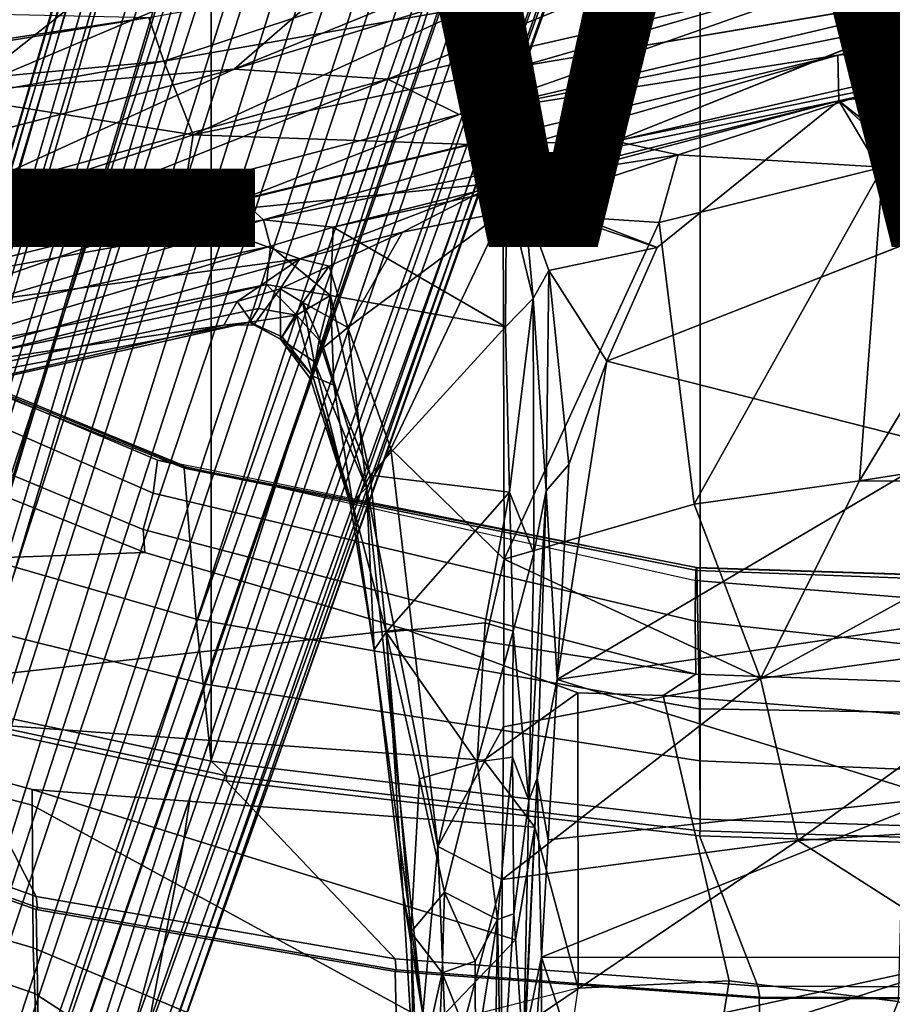
# Model space of a CAD drawing. Units: inches. Extents: x -15.6 to 11.5, y -13.6 to 13.6.
# Drawn here: x -2.8 to -0.4, y -9.1 to -6.4 of the extents above; entities that cross this region are included whole.
import ezdxf

# ---------------------------------------------------------------- set-up
doc = ezdxf.new("R2010")
doc.units = ezdxf.units.IN
doc.header["$MEASUREMENT"] = 0
for name, color, linetype in [('SEAT-BASE', 5, 'Continuous'), ('SEAT-CHASSIS', 5, 'Continuous'), ('SEAT-FABRIC', 5, 'Continuous'), ('SEAT-FRAME', 5, 'Continuous'), ('SEAT-VIEW', 7, 'Continuous')]:
    doc.layers.add(name, color=color, linetype=linetype)
doc.styles.get("Standard").update_dxf_attribs({"font": 'arial.ttf'})

msp = doc.modelspace()

# ---------------------------------------------------------------- linework, layer by layer
at = {"layer": 'SEAT-BASE'}
for points in [[(-0.6744, -1.1905, 4.1832), (-4.0382, -11.6139, 3.1616), (-4.1668, -11.6385, 3.2423), (-0.719, -1.1512, 4.3018)], [(-0.9319, -1.4933, 5.6622), (-0.719, -1.1512, 4.3018), (-4.1668, -11.6385, 3.2423), (-3.3384, -9.5727, 3.9879)], [(-0.6744, -1.1905, 4.1832), (-0.5847, -1.2614, 4.119), (-3.9113, -11.6394, 3.1096), (-4.0382, -11.6139, 3.1616)], [(-0.4265, -1.3128, 4.119), (-3.7957, -11.6821, 3.0957), (-3.9113, -11.6394, 3.1096), (-0.5847, -1.2614, 4.119)], [(-0.2684, -1.3642, 4.119), (-3.6772, -11.7154, 3.1096), (-3.7957, -11.6821, 3.0957), (-0.4265, -1.3128, 4.119)], [(-0.095, -1.3539, 4.3018), (-3.47, -11.8649, 3.2423), (-3.5595, -11.7694, 3.1616), (-0.1542, -1.3595, 4.1832)], [(-0.095, -1.3539, 4.3018), (-0.1239, -1.7559, 5.6622), (-2.9258, -9.7068, 3.9879), (-3.47, -11.8649, 3.2423)], [(-0.2684, -1.3642, 4.119), (-0.1542, -1.3595, 4.1832), (-3.5595, -11.7694, 3.1616), (-3.6772, -11.7154, 3.1096)], [(-0.9319, -1.4933, 5.6622), (-3.3384, -9.5727, 3.9879), (-3.3783, -9.5833, 4.1787), (-0.9734, -1.5819, 5.8711)], [(-1.0187, -1.578, 6.004), (-3.4299, -9.5829, 4.297), (-3.4972, -9.548, 4.4046), (-1.032, -1.6207, 6.1381)], [(-1.0187, -1.578, 6.004), (-0.9734, -1.5819, 5.8711), (-3.3783, -9.5833, 4.1787), (-3.4299, -9.5829, 4.297)], [(-1.032, -1.6207, 6.1381), (-3.1003, -8.2717, 4.6837), (-3.1559, -8.3768, 4.7054), (-1.0913, -1.6518, 6.156)], [(-1.2495, -1.6518, 6.5161), (-4.324, -12.2313, 4.2077), (-4.3746, -12.7122, 4.1389), (-1.0437, -1.701, 6.6264)], [(-1.2495, -1.6518, 6.5161), (-1.3248, -1.7804, 6.4477), (-3.8678, -10.5115, 4.5256), (-4.324, -12.2313, 4.2077)], [(-1.2492, -1.7567, 6.1669), (-1.0913, -1.6518, 6.156), (-3.1559, -8.3768, 4.7054), (-3.3759, -8.8451, 4.6181)], [(-0.8432, -1.8393, 6.6746), (-1.0437, -1.701, 6.6264), (-4.3746, -12.7122, 4.1389), (-4.2654, -12.7109, 4.1776)], [(-3.47, -8.8482, 4.7721), (-3.6648, -9.5971, 4.6557), (-1.3855, -1.7651, 6.3529), (-1.3883, -1.7602, 6.3093)], [(-3.47, -8.8482, 4.7721), (-1.3883, -1.7602, 6.3093), (-1.7149, -2.8952, 6.0373), (-3.5024, -8.957, 4.6757)], [(-0.1423, -1.8519, 5.8711), (-2.8999, -9.7388, 4.1787), (-2.9258, -9.7068, 3.9879), (-0.1239, -1.7559, 5.6622)], [(-1.3697, -1.7747, 6.3972), (-3.6981, -9.7963, 4.6397), (-3.8678, -10.5115, 4.5256), (-1.3248, -1.7804, 6.4477)], [(-3.6648, -9.5971, 4.6557), (-1.3855, -1.7651, 6.3529), (-1.3697, -1.7747, 6.3972), (-3.6981, -9.7963, 4.6397)], [(-0.7398, -1.9027, 6.6862), (-0.8432, -1.8393, 6.6746), (-4.2654, -12.7109, 4.1776), (-4.1487, -12.7665, 4.1833)], [(-0.1423, -1.8519, 5.8711), (-0.1033, -1.8754, 6.004), (-2.8578, -9.7688, 4.297), (-2.8999, -9.7388, 4.1787)], [(-0.1177, -1.9177, 6.1381), (-2.7829, -9.7801, 4.4046), (-2.8578, -9.7688, 4.297), (-0.1033, -1.8754, 6.004)], [(-4.1476, -12.7669, 4.1833), (-0.5199, -1.9742, 6.6862), (-0.7398, -1.9027, 6.6862), (-4.1487, -12.7665, 4.1833)], [(-0.088, -1.9778, 6.156), (-2.3706, -8.632, 4.7054), (-2.3538, -8.5142, 4.6837), (-0.1177, -1.9177, 6.1381)], [(-4.1476, -12.7669, 4.1833), (-4.0205, -12.7905, 4.1776), (-0.399, -1.9836, 6.6746), (-0.5199, -1.9742, 6.6862)], [(-0.088, -1.9778, 6.156), (-0.0219, -2.1555, 6.1669), (-2.4678, -9.1401, 4.6181), (-2.3706, -8.632, 4.7054)], [(-4.0205, -12.7905, 4.1776), (-3.9329, -12.8557, 4.1389), (-0.1555, -1.9896, 6.6264), (-0.399, -1.9836, 6.6746)], [(-0.1555, -1.9896, 6.6264), (-3.9329, -12.8557, 4.1389), (-3.6912, -12.4369, 4.2077), (0.04, -2.0708, 6.5161)], [(-3.6912, -12.4369, 4.2077), (-3.0494, -10.7774, 4.5256), (0.0253, -2.2191, 6.4477), (0.04, -2.0708, 6.5161)], [(0.0253, -2.2191, 6.4477), (-3.0494, -10.7774, 4.5256), (-2.7663, -10.099, 4.6397), (0.0649, -2.2409, 6.3972)], [(0.0834, -2.2423, 6.3529), (0.0649, -2.2409, 6.3972), (-2.7663, -10.099, 4.6397), (-2.6762, -9.9184, 4.6557)], [(0.0886, -2.2401, 6.3093), (0.0834, -2.2423, 6.3529), (-2.6762, -9.9184, 4.6557), (-2.3936, -9.1979, 4.7721)], [(-2.4313, -9.3051, 4.6757), (-0.3144, -3.3503, 6.0373), (0.0886, -2.2401, 6.3093), (-2.3936, -9.1979, 4.7721)], [(-2.1163, -4.3524, 5.6397), (-3.5024, -8.957, 4.6757), (-1.7149, -2.8952, 6.0373), (-1.9862, -3.8565, 5.78)], [(-0.6599, -4.2874, 5.78), (-0.3144, -3.3503, 6.0373), (-2.4313, -9.3051, 4.6757), (-0.8462, -4.7651, 5.6397)], [(-2.077, -4.2976, 5.633), (-3.4875, -8.973, 4.6372), (-3.5024, -8.957, 4.6757), (-2.1163, -4.3524, 5.6397)], [(-2.3126, -5.3009, 5.3925), (-3.3759, -8.8451, 4.6181), (-3.4875, -8.973, 4.6372), (-2.077, -4.2976, 5.633)], [(-0.8457, -4.6977, 5.633), (-2.4527, -9.3092, 4.6372), (-2.4678, -9.1401, 4.6181), (-1.2449, -5.6478, 5.3925)], [(-0.8462, -4.7651, 5.6397), (-2.4313, -9.3051, 4.6757), (-2.4527, -9.3092, 4.6372), (-0.8457, -4.6977, 5.633)], [(-2.3706, -8.632, 4.7054), (-2.7566, -10.0789, 4.4201), (-2.7829, -9.7801, 4.4046), (-2.3538, -8.5142, 4.6837)], [(-2.3706, -8.632, 4.7054), (-2.3706, -8.632, 4.7054), (-2.4678, -9.1401, 4.6181), (-2.7566, -10.0789, 4.4201)]]:
    msp.add_3dface(points, dxfattribs=at)
at = {"layer": 'SEAT-CHASSIS'}
for points in [[(-2.2323, -6.5098, 14.7682), (-0.2635, -5.7075, 14.6088), (-1.6616, -6.0146, 14.4086)], [(-0.2635, -5.7075, 14.6088), (-2.2323, -6.5098, 14.7682), (-0.203, -5.8857, 14.9404)], [(-1.5739, -6.3376, 14.1472), (0.7491, -5.8725, 14.5993), (-1.4409, -6.5021, 14.369)], [(0.7491, -5.8725, 14.5993), (-0.0987, -6.2749, 14.7264), (-1.4409, -6.5021, 14.369)], [(-0.203, -5.8857, 14.9404), (-2.2323, -6.5098, 14.7682), (-1.8092, -6.5375, 15.0401)], [(-1.8092, -6.5375, 15.0401), (-0.4566, -6.2286, 15.3731), (-0.203, -5.8857, 14.9404)], [(-1.6616, -6.0146, 14.4086), (-2.9795, -6.5711, 14.5545), (-2.2323, -6.5098, 14.7682)], [(-2.9795, -6.5711, 14.5545), (-1.6616, -6.0146, 14.4086), (-2.4814, -6.1774, 14.3218)], [(-1.6127, -6.6351, 15.3838), (0.8264, -6.0618, 15.8743), (-0.4566, -6.2286, 15.3731)], [(0.8264, -6.0618, 15.8743), (-1.6127, -6.6351, 15.3838), (0.8416, -6.1381, 15.9534)], [(0.8416, -6.1381, 15.9534), (-1.6127, -6.6351, 15.3838), (-0.5685, -6.4718, 15.6807)], [(0.416, -6.377, 15.9053), (0.8416, -6.1381, 15.9534), (-0.5685, -6.4718, 15.6807)], [(-2.9795, -6.5711, 14.5545), (-2.4814, -6.1774, 14.3218), (-3.3014, -6.3206, 14.2623)], [(-2.4261, -6.4883, 14.0204), (-2.4671, -6.3681, 13.9686), (-1.5988, -6.2125, 14.0833)], [(-1.5988, -6.2125, 14.0833), (-1.5739, -6.3376, 14.1472), (-2.4261, -6.4883, 14.0204)], [(-0.4566, -6.2286, 15.3731), (-1.8092, -6.5375, 15.0401), (-1.6127, -6.6351, 15.3838)], [(-1.1824, -6.7082, 14.7941), (-0.0987, -6.2749, 14.7264), (0.0879, -6.4186, 15.0466)], [(-1.5739, -6.3376, 14.1472), (-2.345, -6.6912, 14.2245), (-2.4261, -6.4883, 14.0204)], [(-2.345, -6.6912, 14.2245), (-1.5739, -6.3376, 14.1472), (-1.4409, -6.5021, 14.369)], [(-4.1559, -6.6477, 13.8417), (-2.4671, -6.3681, 13.9686), (-2.4261, -6.4883, 14.0204)], [(-2.4671, -6.3681, 13.9686), (-4.1559, -6.6477, 13.8417), (-3.2751, -6.4893, 13.8934)], [(-3.0032, -6.3558, 13.9398), (-2.4671, -6.3681, 13.9686), (-3.2751, -6.4893, 13.8934)], [(-0.5659, -6.597, 15.7112), (0.416, -6.377, 15.9053), (-0.5685, -6.4718, 15.6807)], [(0.416, -6.377, 15.9053), (-0.5659, -6.597, 15.7112), (0.1051, -6.5116, 15.8418)], [(-0.4026, -6.5499, 14.9499), (-1.1824, -6.7082, 14.7941), (0.0879, -6.4186, 15.0466)], [(-2.1516, -6.9248, 15.4641), (-0.5685, -6.4718, 15.6807), (-2.2129, -6.8691, 15.4208)], [(-2.2129, -6.8691, 15.4208), (-0.5685, -6.4718, 15.6807), (-1.6127, -6.6351, 15.3838)], [(-0.5685, -6.4718, 15.6807), (-2.1516, -6.9248, 15.4641), (-0.5659, -6.597, 15.7112)], [(-4.1559, -6.6477, 13.8417), (-2.4261, -6.4883, 14.0204), (-2.9977, -6.5882, 13.9521)], [(-2.4261, -6.4883, 14.0204), (-2.345, -6.6912, 14.2245), (-2.9977, -6.5882, 13.9521)], [(-2.345, -6.6912, 14.2245), (-1.4409, -6.5021, 14.369), (-1.5794, -6.7179, 14.5842)], [(0.1152, -6.4947, 15.1121), (0.0847, -6.6618, 15.1528), (-0.445, -6.7803, 15.0232)], [(-0.4026, -6.5499, 14.9499), (0.1152, -6.4947, 15.1121), (-0.445, -6.7803, 15.0232)], [(-3.0141, -6.8659, 14.9695), (-2.2323, -6.5098, 14.7682), (-3.2497, -6.7742, 14.7194)], [(-2.2323, -6.5098, 14.7682), (-2.9795, -6.5711, 14.5545), (-3.2497, -6.7742, 14.7194)], [(-1.8092, -6.5375, 15.0401), (-2.2323, -6.5098, 14.7682), (-3.0141, -6.8659, 14.9695)], [(0.1172, -7.1319, 15.8781), (0.1051, -6.5116, 15.8418), (-0.5659, -6.597, 15.7112)], [(-2.9246, -6.9802, 15.2926), (-1.8092, -6.5375, 15.0401), (-3.0141, -6.8659, 14.9695)], [(-1.6127, -6.6351, 15.3838), (-1.8092, -6.5375, 15.0401), (-2.9246, -6.9802, 15.2926)], [(-1.1824, -6.7082, 14.7941), (-0.4026, -6.5499, 14.9499), (-1.009, -6.7461, 14.877)], [(-0.4026, -6.5499, 14.9499), (-0.445, -6.7803, 15.0232), (-1.009, -6.7461, 14.877)], [(-2.9977, -6.5882, 13.9521), (-2.345, -6.6912, 14.2245), (-3.1694, -6.9628, 14.2297)], [(-1.9599, -6.945, 15.5006), (-0.5659, -6.597, 15.7112), (-2.1516, -6.9248, 15.4641)], [(-1.4815, -6.8395, 15.5665), (-0.5659, -6.597, 15.7112), (-1.9599, -6.945, 15.5006)], [(-1.4815, -6.8395, 15.5665), (-1.0665, -7.0015, 15.6453), (-0.5659, -6.597, 15.7112)], [(-0.5659, -6.597, 15.7112), (-0.3406, -6.9756, 15.8048), (0.0696, -7.1827, 15.8815)], [(0.1172, -7.1319, 15.8781), (-0.5659, -6.597, 15.7112), (0.0696, -7.1827, 15.8815)], [(-1.6127, -6.6351, 15.3838), (-2.9246, -6.9802, 15.2926), (-2.2129, -6.8691, 15.4208)], [(0.0847, -6.6618, 15.1528), (0.2914, -7.519, 15.3329), (-0.5087, -7.6433, 15.1787)], [(-0.445, -6.7803, 15.0232), (0.0847, -6.6618, 15.1528), (-0.5087, -7.6433, 15.1787)], [(-2.345, -6.6912, 14.2245), (-2.3795, -6.9113, 14.4703), (-3.1694, -6.9628, 14.2297)], [(-1.5794, -6.7179, 14.5842), (-2.3795, -6.9113, 14.4703), (-2.345, -6.6912, 14.2245)], [(-2.3795, -6.9113, 14.4703), (-1.5794, -6.7179, 14.5842), (-1.5039, -6.8227, 14.8014)], [(-1.1824, -6.7082, 14.7941), (-1.5039, -6.8227, 14.8014), (-1.5794, -6.7179, 14.5842)], [(-1.5036, -6.8232, 14.8019), (-1.1824, -6.7082, 14.7941), (-1.009, -6.7461, 14.877)], [(-1.4914, -6.9037, 14.8689), (-1.5036, -6.8232, 14.8019), (-1.009, -6.7461, 14.877)], [(-1.4914, -6.9037, 14.8689), (-1.009, -6.7461, 14.877), (-1.0613, -6.9327, 14.9306)], [(-0.445, -6.7803, 15.0232), (-1.0613, -6.9327, 14.9306), (-1.009, -6.7461, 14.877)], [(-0.9649, -7.7083, 15.1152), (-1.0613, -6.9327, 14.9306), (-0.445, -6.7803, 15.0232)], [(-0.5087, -7.6433, 15.1787), (-0.9649, -7.7083, 15.1152), (-0.445, -6.7803, 15.0232)], [(-2.0512, -7.0326, 14.8656), (-2.3795, -6.9113, 14.4703), (-1.5039, -6.8227, 14.8014)], [(-2.0512, -7.0326, 14.8656), (-1.5039, -6.8227, 14.8014), (-1.7688, -6.9592, 14.8622)], [(-1.7688, -6.9592, 14.8622), (-1.5039, -6.8227, 14.8014), (-1.4914, -6.9037, 14.8689)], [(-1.4815, -6.8395, 15.5665), (-1.9599, -6.945, 15.5006), (-1.485, -7.2196, 15.5878)], [(-1.4815, -6.8395, 15.5665), (-1.485, -7.2196, 15.5878), (-1.4087, -7.1419, 15.6425)], [(-1.4815, -6.8395, 15.5665), (-1.4324, -6.8784, 15.5815), (-1.0665, -7.0015, 15.6453)], [(-1.4815, -6.8395, 15.5665), (-1.4087, -7.1419, 15.6425), (-1.4324, -6.8784, 15.5815)], [(-3.2675, -7.129, 15.3424), (-2.1516, -6.9248, 15.4641), (-2.2129, -6.8691, 15.4208)], [(-3.2675, -7.129, 15.3424), (-2.2129, -6.8691, 15.4208), (-2.9246, -6.9802, 15.2926)], [(-1.4324, -6.8784, 15.5815), (-1.3649, -7.0648, 15.6525), (-1.0665, -7.0015, 15.6453)], [(-1.4087, -7.1419, 15.6425), (-1.3649, -7.0648, 15.6525), (-1.4324, -6.8784, 15.5815)], [(-2.3795, -6.9113, 14.4703), (-3.1558, -7.1794, 14.5135), (-3.1694, -6.9628, 14.2297)], [(-3.1558, -7.1794, 14.5135), (-2.3795, -6.9113, 14.4703), (-2.0512, -7.0326, 14.8656)], [(-1.4914, -6.9037, 14.8689), (-1.9194, -7.2218, 14.9909), (-1.7688, -6.9592, 14.8622)], [(-1.9194, -7.2218, 14.9909), (-1.4914, -6.9037, 14.8689), (-1.8004, -7.5552, 15.0631)], [(-1.4914, -6.9037, 14.8689), (-1.4884, -7.8592, 15.0912), (-1.8004, -7.5552, 15.0631)], [(-1.4884, -7.8592, 15.0912), (-1.4914, -6.9037, 14.8689), (-1.0613, -6.9327, 14.9306)], [(-3.2675, -7.129, 15.3424), (-3.1983, -7.232, 15.3702), (-2.1516, -6.9248, 15.4641)], [(-2.1516, -6.9248, 15.4641), (-3.1983, -7.232, 15.3702), (-2.132, -6.9976, 15.48)], [(-2.132, -6.9976, 15.48), (-1.9599, -6.945, 15.5006), (-2.1516, -6.9248, 15.4641)], [(-0.9649, -7.7083, 15.1152), (-1.4884, -7.8592, 15.0912), (-1.0613, -6.9327, 14.9306)], [(-1.9669, -7.1332, 15.5045), (-1.9599, -6.945, 15.5006), (-2.132, -6.9976, 15.48)], [(-1.9701, -7.0522, 14.9119), (-2.0512, -7.0326, 14.8656), (-1.7688, -6.9592, 14.8622)], [(-1.7688, -6.9592, 14.8622), (-1.9194, -7.2218, 14.9909), (-1.9701, -7.0522, 14.9119)], [(-1.485, -7.2196, 15.5878), (-1.9599, -6.945, 15.5006), (-1.9669, -7.1332, 15.5045)], [(-0.2617, -7.5542, 15.9732), (-0.3406, -6.9756, 15.8048), (-1.2056, -7.3139, 15.7479)], [(-2.132, -6.9976, 15.48), (-3.1984, -7.3176, 15.3501), (-2.1434, -7.103, 15.4506)], [(-3.1983, -7.232, 15.3702), (-3.1984, -7.3176, 15.3501), (-2.132, -6.9976, 15.48)], [(-1.9669, -7.1332, 15.5045), (-2.132, -6.9976, 15.48), (-2.1434, -7.103, 15.4506)], [(-1.2056, -7.3139, 15.7479), (-1.0665, -7.0015, 15.6453), (-1.3649, -7.0648, 15.6525)], [(-2.2239, -7.1503, 15.0312), (-3.2085, -7.355, 14.8386), (-2.0512, -7.0326, 14.8656)], [(-3.1558, -7.1794, 14.5135), (-2.0512, -7.0326, 14.8656), (-3.2085, -7.355, 14.8386)], [(-2.0512, -7.0326, 14.8656), (-2.106, -7.1146, 14.9827), (-2.2239, -7.1503, 15.0312)], [(-2.106, -7.1146, 14.9827), (-2.0512, -7.0326, 14.8656), (-1.9701, -7.0522, 14.9119)], [(-2.106, -7.1146, 14.9827), (-1.9701, -7.0522, 14.9119), (-2.0433, -7.1522, 15.0048)], [(-2.0433, -7.1522, 15.0048), (-1.9701, -7.0522, 14.9119), (-1.9194, -7.2218, 14.9909)], [(-1.3726, -7.6715, 15.837), (-1.3649, -7.0648, 15.6525), (-1.4087, -7.1419, 15.6425)], [(-1.3649, -7.0648, 15.6525), (-1.3726, -7.6715, 15.837), (-1.3099, -7.5985, 15.8421)], [(-1.3649, -7.0648, 15.6525), (-1.3099, -7.5985, 15.8421), (-1.2056, -7.3139, 15.7479)], [(-2.1434, -7.103, 15.4506), (-3.1984, -7.3176, 15.3501), (-3.8342, -7.522, 15.2409)], [(-2.1655, -7.1693, 15.3953), (-2.1434, -7.103, 15.4506), (-3.8342, -7.522, 15.2409)], [(-2.0605, -7.1879, 15.4433), (-2.1434, -7.103, 15.4506), (-2.1655, -7.1693, 15.3953)], [(-2.1434, -7.103, 15.4506), (-2.0605, -7.1879, 15.4433), (-1.9669, -7.1332, 15.5045)], [(-2.1783, -7.2137, 15.2136), (-2.2239, -7.1503, 15.0312), (-2.106, -7.1146, 14.9827)], [(-2.1783, -7.2137, 15.2136), (-2.106, -7.1146, 14.9827), (-2.1047, -7.2533, 15.2238)], [(-2.0433, -7.1522, 15.0048), (-2.1047, -7.2533, 15.2238), (-2.106, -7.1146, 14.9827)], [(-2.2604, -7.2151, 15.2149), (-3.2085, -7.355, 14.8386), (-2.2239, -7.1503, 15.0312)], [(-2.2239, -7.1503, 15.0312), (-2.1783, -7.2137, 15.2136), (-2.2604, -7.2151, 15.2149)], [(-2.0433, -7.1522, 15.0048), (-2.0116, -7.315, 15.1589), (-2.1047, -7.2533, 15.2238)], [(-1.9669, -7.1332, 15.5045), (-2.0605, -7.1879, 15.4433), (-1.998, -7.2565, 15.4638)], [(-1.9862, -7.2766, 15.0759), (-2.0433, -7.1522, 15.0048), (-1.9194, -7.2218, 14.9909)], [(-2.0433, -7.1522, 15.0048), (-1.9862, -7.2766, 15.0759), (-2.0116, -7.315, 15.1589)], [(-1.9669, -7.1332, 15.5045), (-1.998, -7.2565, 15.4638), (-1.9581, -7.3805, 15.4657)], [(-1.9669, -7.1332, 15.5045), (-1.8574, -7.6279, 15.572), (-1.485, -7.2196, 15.5878)], [(-1.9581, -7.3805, 15.4657), (-1.8574, -7.6279, 15.572), (-1.9669, -7.1332, 15.5045)], [(-1.485, -7.2196, 15.5878), (-1.474, -7.6752, 15.6545), (-1.4087, -7.1419, 15.6425)], [(-1.4061, -7.8426, 15.7823), (-1.4087, -7.1419, 15.6425), (-1.474, -7.6752, 15.6545)], [(-1.4087, -7.1419, 15.6425), (-1.4061, -7.8426, 15.7823), (-1.3726, -7.6715, 15.837)], [(-3.8342, -7.522, 15.2409), (-2.1892, -7.2068, 15.3249), (-2.1655, -7.1693, 15.3953)], [(-2.1892, -7.2068, 15.3249), (-2.0605, -7.1879, 15.4433), (-2.1655, -7.1693, 15.3953)], [(-2.1892, -7.2068, 15.3249), (-3.8342, -7.522, 15.2409), (-3.5023, -7.4998, 15.1548)], [(-3.5023, -7.4998, 15.1548), (-2.2604, -7.2151, 15.2149), (-2.1892, -7.2068, 15.3249)], [(-2.1892, -7.2068, 15.3249), (-2.2604, -7.2151, 15.2149), (-2.1783, -7.2137, 15.2136)], [(-2.0605, -7.1879, 15.4433), (-2.1892, -7.2068, 15.3249), (-2.0999, -7.2475, 15.3469)], [(-2.1783, -7.2137, 15.2136), (-2.1047, -7.2533, 15.2238), (-2.1892, -7.2068, 15.3249)], [(-2.1892, -7.2068, 15.3249), (-2.1047, -7.2533, 15.2238), (-2.0999, -7.2475, 15.3469)], [(-2.0605, -7.1879, 15.4433), (-2.0999, -7.2475, 15.3469), (-2.0151, -7.3556, 15.3707)], [(-1.998, -7.2565, 15.4638), (-2.0605, -7.1879, 15.4433), (-2.0151, -7.3556, 15.3707)], [(-3.2085, -7.355, 14.8386), (-2.2604, -7.2151, 15.2149), (-3.5023, -7.4998, 15.1548)], [(-1.8676, -7.6632, 15.1741), (-1.9862, -7.2766, 15.0759), (-1.9194, -7.2218, 14.9909)], [(-1.9194, -7.2218, 14.9909), (-1.8004, -7.5552, 15.0631), (-1.8676, -7.6632, 15.1741)], [(-1.8574, -7.6279, 15.572), (-1.474, -7.6752, 15.6545), (-1.485, -7.2196, 15.5878)], [(-2.0151, -7.3556, 15.3707), (-2.0999, -7.2475, 15.3469), (-2.1047, -7.2533, 15.2238)], [(-2.0221, -7.363, 15.2752), (-2.1047, -7.2533, 15.2238), (-2.0116, -7.315, 15.1589)], [(-2.0221, -7.363, 15.2752), (-2.0151, -7.3556, 15.3707), (-2.1047, -7.2533, 15.2238)], [(-2.0151, -7.3556, 15.3707), (-1.9581, -7.3805, 15.4657), (-1.998, -7.2565, 15.4638)], [(-2.0116, -7.315, 15.1589), (-1.9862, -7.2766, 15.0759), (-1.8676, -7.6632, 15.1741)], [(-2.0116, -7.315, 15.1589), (-1.9124, -7.7061, 15.3417), (-2.0221, -7.363, 15.2752)], [(-1.9124, -7.7061, 15.3417), (-2.0116, -7.315, 15.1589), (-1.8676, -7.6632, 15.1741)], [(-0.2617, -7.5542, 15.9732), (-1.2056, -7.3139, 15.7479), (-1.3422, -8.1907, 16.0593)], [(-1.3422, -8.1907, 16.0593), (-1.2056, -7.3139, 15.7479), (-1.3099, -7.5985, 15.8421)], [(-1.9124, -7.7061, 15.3417), (-2.0151, -7.3556, 15.3707), (-2.0221, -7.363, 15.2752)], [(-1.9045, -7.7148, 15.4497), (-1.9581, -7.3805, 15.4657), (-2.0151, -7.3556, 15.3707)], [(-1.9124, -7.7061, 15.3417), (-1.9045, -7.7148, 15.4497), (-2.0151, -7.3556, 15.3707)], [(-1.9045, -7.7148, 15.4497), (-1.8574, -7.6279, 15.572), (-1.9581, -7.3805, 15.4657)], [(-0.5087, -7.6433, 15.1787), (0.2914, -7.519, 15.3329), (0.2091, -7.6449, 15.3231)], [(-1.8676, -7.6632, 15.1741), (-1.8004, -7.5552, 15.0631), (-1.6709, -8.6509, 15.4108)], [(-1.8004, -7.5552, 15.0631), (-1.4884, -7.8592, 15.0912), (-1.6709, -8.6509, 15.4108)], [(-0.1339, -8.0129, 16.1372), (-0.2617, -7.5542, 15.9732), (-1.3422, -8.1907, 16.0593)], [(-1.3726, -7.6715, 15.837), (-1.3422, -8.1907, 16.0593), (-1.3099, -7.5985, 15.8421)], [(-1.8131, -8.0601, 15.6566), (-1.8574, -7.6279, 15.572), (-1.9045, -7.7148, 15.4497)], [(-1.474, -7.6752, 15.6545), (-1.8574, -7.6279, 15.572), (-1.8131, -8.0601, 15.6566)], [(-0.9649, -7.7083, 15.1152), (-0.5087, -7.6433, 15.1787), (-0.7823, -8.1877, 15.2831)], [(-0.7823, -8.1877, 15.2831), (-0.5087, -7.6433, 15.1787), (0.2091, -7.6449, 15.3231)], [(0.1145, -8.0646, 15.3973), (-0.7823, -8.1877, 15.2831), (0.2091, -7.6449, 15.3231)], [(-1.8676, -7.6632, 15.1741), (-1.8463, -8.1096, 15.4782), (-1.9124, -7.7061, 15.3417)], [(-1.8676, -7.6632, 15.1741), (-1.6709, -8.6509, 15.4108), (-1.7121, -9.1131, 15.7196)], [(-1.8676, -7.6632, 15.1741), (-1.7121, -9.1131, 15.7196), (-1.8463, -8.1096, 15.4782)], [(-1.3972, -8.4628, 16.1333), (-1.3726, -7.6715, 15.837), (-1.4203, -8.5238, 15.9779)], [(-1.3726, -7.6715, 15.837), (-1.4061, -7.8426, 15.7823), (-1.4203, -8.5238, 15.9779)], [(-1.3422, -8.1907, 16.0593), (-1.3726, -7.6715, 15.837), (-1.3972, -8.4628, 16.1333)], [(-1.8131, -8.0601, 15.6566), (-1.5402, -8.0345, 15.7072), (-1.474, -7.6752, 15.6545)], [(-1.4632, -8.0578, 15.7524), (-1.474, -7.6752, 15.6545), (-1.5402, -8.0345, 15.7072)], [(-1.474, -7.6752, 15.6545), (-1.4632, -8.0578, 15.7524), (-1.4061, -7.8426, 15.7823)], [(-1.9124, -7.7061, 15.3417), (-1.8463, -8.1096, 15.4782), (-1.9045, -7.7148, 15.4497)], [(-1.8463, -8.1096, 15.4782), (-1.8131, -8.0601, 15.6566), (-1.9045, -7.7148, 15.4497)], [(-0.7823, -8.1877, 15.2831), (-1.4884, -7.8592, 15.0912), (-0.9649, -7.7083, 15.1152)], [(-1.4884, -7.8592, 15.0912), (-1.4903, -8.3212, 15.2357), (-1.6709, -8.6509, 15.4108)], [(-1.4903, -8.3212, 15.2357), (-1.4884, -7.8592, 15.0912), (-0.7823, -8.1877, 15.2831)], [(-1.4632, -8.0578, 15.7524), (-1.4203, -8.5238, 15.9779), (-1.4061, -7.8426, 15.7823)], [(-0.2933, -8.5172, 16.3525), (-0.1339, -8.0129, 16.1372), (-1.3422, -8.1907, 16.0593)], [(-1.5625, -8.4182, 15.8098), (-1.5402, -8.0345, 15.7072), (-1.8131, -8.0601, 15.6566)], [(-1.4632, -8.0578, 15.7524), (-1.5402, -8.0345, 15.7072), (-1.5625, -8.4177, 15.8097)], [(-1.8131, -8.0601, 15.6566), (-1.8463, -8.1096, 15.4782), (-1.7667, -8.7857, 15.7309)], [(-1.7215, -8.4645, 15.7827), (-1.5625, -8.4182, 15.8098), (-1.8131, -8.0601, 15.6566)], [(-1.8131, -8.0601, 15.6566), (-1.7667, -8.7857, 15.7309), (-1.7457, -8.8868, 15.8614)], [(-1.7457, -8.8868, 15.8614), (-1.7215, -8.4645, 15.7827), (-1.8131, -8.0601, 15.6566)], [(-1.4652, -8.4049, 15.8604), (-1.4632, -8.0578, 15.7524), (-1.5625, -8.4177, 15.8097)], [(-1.4632, -8.0578, 15.7524), (-1.4652, -8.4049, 15.8604), (-1.4203, -8.5238, 15.9779)], [(-0.7823, -8.1877, 15.2831), (0.1145, -8.0646, 15.3973), (-0.6786, -8.6343, 15.4759)], [(0.1145, -8.0646, 15.3973), (0.1539, -8.5832, 15.591), (-0.6786, -8.6343, 15.4759)], [(-1.7667, -8.7857, 15.7309), (-1.8463, -8.1096, 15.4782), (-1.7121, -9.1131, 15.7196)], [(-1.4942, -8.7417, 15.409), (-0.7823, -8.1877, 15.2831), (-0.6786, -8.6343, 15.4759)], [(-0.7823, -8.1877, 15.2831), (-1.4942, -8.7417, 15.409), (-1.4903, -8.3212, 15.2357)], [(-1.3972, -8.4628, 16.1333), (-1.3673, -8.6329, 16.2553), (-1.3422, -8.1907, 16.0593)], [(-1.3673, -8.6329, 16.2553), (-0.2933, -8.5172, 16.3525), (-1.3422, -8.1907, 16.0593)], [(-1.4903, -8.3212, 15.2357), (-1.4942, -8.7417, 15.409), (-1.6709, -8.6509, 15.4108)], [(-1.4652, -8.4049, 15.8604), (-1.5625, -8.4182, 15.8098), (-1.5068, -8.8523, 16.0004)], [(-1.4652, -8.4049, 15.8604), (-1.5068, -8.8523, 16.0004), (-1.4619, -8.8359, 16.0426)], [(-1.4619, -8.8359, 16.0426), (-1.4203, -8.5238, 15.9779), (-1.4652, -8.4049, 15.8604)], [(-1.6525, -8.7765, 15.9182), (-1.5625, -8.4182, 15.8098), (-1.7215, -8.4645, 15.7827)], [(-1.6525, -8.7765, 15.9182), (-1.5068, -8.8523, 16.0004), (-1.5625, -8.4182, 15.8098)], [(-1.6525, -8.7765, 15.9182), (-1.7215, -8.4645, 15.7827), (-1.7457, -8.8868, 15.8614)], [(-1.4306, -9.1716, 16.5136), (-1.3972, -8.4628, 16.1333), (-1.4349, -9.2273, 16.3961)], [(-1.4203, -8.5238, 15.9779), (-1.4349, -9.2273, 16.3961), (-1.3972, -8.4628, 16.1333)], [(-1.4306, -9.1716, 16.5136), (-1.3851, -8.9556, 16.4336), (-1.3972, -8.4628, 16.1333)], [(-1.3673, -8.6329, 16.2553), (-1.3972, -8.4628, 16.1333), (-1.3851, -8.9556, 16.4336)], [(-1.4619, -8.8359, 16.0426), (-1.4349, -9.2273, 16.3961), (-1.4203, -8.5238, 15.9779)], [(-0.2933, -8.5172, 16.3525), (-1.3673, -8.6329, 16.2553), (-1.3851, -8.9556, 16.4336)], [(-0.1823, -8.9565, 16.6271), (-0.2933, -8.5172, 16.3525), (-1.3851, -8.9556, 16.4336)], [(0.0383, -9.0928, 15.8044), (-0.6786, -8.6343, 15.4759), (0.1539, -8.5832, 15.591)], [(-0.6786, -8.6343, 15.4759), (0.0383, -9.0928, 15.8044), (-1.4967, -9.186, 15.6471)], [(-1.4967, -9.186, 15.6471), (-1.4942, -8.7417, 15.409), (-0.6786, -8.6343, 15.4759)], [(-1.6447, -9.3098, 15.7616), (-1.7121, -9.1131, 15.7196), (-1.6709, -8.6509, 15.4108)], [(-1.6709, -8.6509, 15.4108), (-1.4942, -8.7417, 15.409), (-1.6447, -9.3098, 15.7616)], [(-1.4942, -8.7417, 15.409), (-1.4967, -9.186, 15.6471), (-1.6447, -9.3098, 15.7616)], [(-1.7121, -9.1131, 15.7196), (-1.7361, -9.2857, 15.9433), (-1.7667, -8.7857, 15.7309)], [(-1.7667, -8.7857, 15.7309), (-1.7361, -9.2857, 15.9433), (-1.7457, -8.8868, 15.8614)], [(-1.7457, -8.8868, 15.8614), (-1.6591, -8.9985, 16.0066), (-1.6525, -8.7765, 15.9182)], [(-1.5683, -8.9663, 16.0297), (-1.6525, -8.7765, 15.9182), (-1.6591, -8.9985, 16.0066)], [(-1.6525, -8.7765, 15.9182), (-1.5683, -8.9663, 16.0297), (-1.5068, -8.8523, 16.0004)], [(-1.4969, -9.3674, 16.3245), (-1.4619, -8.8359, 16.0426), (-1.5068, -8.8523, 16.0004)], [(-1.4349, -9.2273, 16.3961), (-1.4619, -8.8359, 16.0426), (-1.4969, -9.3674, 16.3245)], [(-1.5672, -9.2278, 16.1794), (-1.5068, -8.8523, 16.0004), (-1.5683, -8.9663, 16.0297)], [(-1.5068, -8.8523, 16.0004), (-1.5672, -9.2278, 16.1794), (-1.5122, -9.2147, 16.2044)], [(-1.5122, -9.2147, 16.2044), (-1.4969, -9.3674, 16.3245), (-1.5068, -8.8523, 16.0004)], [(-1.7457, -8.8868, 15.8614), (-1.7271, -9.3004, 16.0464), (-1.6591, -8.9985, 16.0066)], [(-1.7457, -8.8868, 15.8614), (-1.7361, -9.2857, 15.9433), (-1.7271, -9.3004, 16.0464)], [(-1.6591, -8.9985, 16.0066), (-1.5672, -9.2286, 16.1799), (-1.5683, -8.9663, 16.0297)], [(-1.4028, -9.2009, 16.5981), (-1.3851, -8.9556, 16.4336), (-1.4306, -9.1716, 16.5136)], [(-1.3851, -8.9556, 16.4336), (-1.4028, -9.2009, 16.5981), (-1.3861, -9.3862, 16.7655)], [(-1.3851, -8.9556, 16.4336), (-1.3861, -9.3862, 16.7655), (-1.3051, -9.2007, 16.6162)], [(-1.3051, -9.2007, 16.6162), (-0.1823, -8.9565, 16.6271), (-1.3851, -8.9556, 16.4336)], [(-1.3051, -9.2007, 16.6162), (-1.1593, -9.2725, 16.7172), (-0.1823, -8.9565, 16.6271)], [(-1.1593, -9.2725, 16.7172), (-0.4107, -9.1742, 16.758), (-0.1823, -8.9565, 16.6271)], [(-1.6591, -8.9985, 16.0066), (-1.7271, -9.3004, 16.0464), (-1.6703, -9.2476, 16.1295)], [(-1.6703, -9.2476, 16.1295), (-1.5672, -9.2286, 16.1799), (-1.6591, -8.9985, 16.0066)]]:
    msp.add_3dface(points, dxfattribs=at)
for points, invisible_edges in [([(-1.1824, -6.7082, 14.7941), (-1.5794, -6.7179, 14.5842), (-0.0987, -6.2749, 14.7264)], 2), ([(-1.5794, -6.7179, 14.5842), (-1.4409, -6.5021, 14.369), (-0.0987, -6.2749, 14.7264)], 12), ([(-0.5659, -6.597, 15.7112), (-1.0665, -7.0015, 15.6453), (-0.3406, -6.9756, 15.8048)], 2), ([(-1.0665, -7.0015, 15.6453), (-1.2056, -7.3139, 15.7479), (-0.3406, -6.9756, 15.8048)], 12)]:
    msp.add_3dface(points, dxfattribs=dict(at, invisible_edges=invisible_edges))
at = {"layer": 'SEAT-FABRIC'}
for points in [[(0.2071, -8.6124, 18.8415), (0.2071, 8.6124, 18.8415), (-0.9484, 8.5757, 18.7401), (-0.9484, -8.5757, 18.7401)], [(-2.2958, -8.4159, 18.6241), (-0.9484, -8.5757, 18.7401), (-0.9484, 8.5757, 18.7401), (-2.2958, 8.4159, 18.6241)], [(-2.2958, -8.4159, 18.6241), (-2.2958, 8.4159, 18.6241), (-3.0137, 8.263, 18.5475), (-3.0137, -8.263, 18.5475)], [(-3.0137, -8.263, 18.5475), (-3.0218, -8.2921, 18.5174), (-2.2521, -8.4561, 18.5986), (-2.2958, -8.4159, 18.6241)], [(-0.9484, -8.5757, 18.7401), (-2.2958, -8.4159, 18.6241), (-2.2521, -8.4561, 18.5986), (-0.9478, -8.608, 18.7102)], [(-0.9484, -8.5757, 18.7401), (-0.9478, -8.608, 18.7102), (0.2065, -8.6447, 18.8113), (0.2071, -8.6124, 18.8415)]]:
    msp.add_3dface(points, dxfattribs=at)
at = {"layer": 'SEAT-FRAME'}
for points in [[(-2.4434, -7.5871, 17.6561), (-2.4554, -7.678, 17.5434), (-3.0321, -7.4258, 17.3306), (-2.9718, -7.364, 17.4633)], [(-2.9811, -7.8404, 18.3483), (-2.3373, -8.0247, 18.4267), (-2.3705, -7.6092, 17.9164), (-2.9559, -7.3744, 17.7992)], [(-2.9718, -7.364, 17.4633), (-2.9577, -7.3607, 17.6794), (-2.3812, -7.598, 17.8027), (-2.4434, -7.5871, 17.6561)], [(-2.3812, -7.598, 17.8027), (-2.9577, -7.3607, 17.6794), (-2.9568, -7.3676, 17.7393), (-2.3645, -7.6073, 17.8617)], [(-2.3705, -7.6092, 17.9164), (-2.3645, -7.6073, 17.8617), (-2.9568, -7.3676, 17.7393), (-2.9559, -7.3744, 17.7992)], [(-2.4835, -7.778, 17.5636), (-3.092, -7.5255, 17.3381), (-3.0321, -7.4258, 17.3306), (-2.4554, -7.678, 17.5434)], [(-3.1814, -7.5589, 17.4047), (-3.092, -7.5255, 17.3381), (-2.4835, -7.778, 17.5636), (-2.4788, -7.8409, 17.6378)], [(-4.2487, -7.9044, 17.7077), (-4.5353, -7.679, 17.5927), (-3.1814, -7.5589, 17.4047), (-2.4788, -7.8409, 17.6378)], [(-2.4434, -7.5871, 17.6561), (-0.9608, -7.9184, 17.9483), (-0.9616, -8.0302, 17.8996), (-2.4554, -7.678, 17.5434)], [(-2.3812, -7.598, 17.8027), (-2.4434, -7.5871, 17.6561), (-0.9608, -7.9184, 17.9483), (-0.9595, -7.8832, 18.0317)], [(-2.3812, -7.598, 17.8027), (-2.3645, -7.6073, 17.8617), (-0.9586, -7.8823, 18.0915), (-0.9595, -7.8832, 18.0317)], [(-0.9577, -7.891, 18.1509), (-0.9586, -7.8823, 18.0915), (-2.3645, -7.6073, 17.8617), (-2.3705, -7.6092, 17.9164)], [(-0.9503, -8.2715, 18.6158), (-0.9577, -7.891, 18.1509), (-2.3705, -7.6092, 17.9164), (-2.3373, -8.0247, 18.4267)], [(-2.4835, -7.778, 17.5636), (-2.4554, -7.678, 17.5434), (-0.9616, -8.0302, 17.8996), (-0.9598, -8.1764, 18.0166)], [(-1.7622, -8.0524, 17.8849), (-2.4788, -7.8409, 17.6378), (-2.4835, -7.778, 17.5636), (-0.9598, -8.1764, 18.0166)], [(-4.2487, -7.9044, 17.7077), (-2.4788, -7.8409, 17.6378), (-1.7622, -8.0524, 17.8849), (-3.6452, -8.2618, 17.8734)], [(-2.318, -8.2024, 18.5612), (-2.3373, -8.0247, 18.4267), (-2.9811, -7.8404, 18.3483), (-2.9945, -8.0352, 18.4881)], [(-0.9608, -7.9184, 17.9483), (-0.9595, -7.8832, 18.0317), (0.1931, -7.9204, 18.1392), (0.1907, -8.0116, 18.0198)], [(0.1931, -7.9204, 18.1392), (-0.9595, -7.8832, 18.0317), (-0.9586, -7.8823, 18.0915), (0.1946, -7.9196, 18.2137)], [(-0.9577, -7.891, 18.1509), (0.196, -7.9326, 18.2872), (0.1946, -7.9196, 18.2137), (-0.9586, -7.8823, 18.0915)], [(-0.9503, -8.2715, 18.6158), (0.2043, -8.291, 18.6995), (0.196, -7.9326, 18.2872), (-0.9577, -7.891, 18.1509)], [(0.1907, -8.0116, 18.0198), (0.191, -8.1559, 18.038), (-0.9616, -8.0302, 17.8996), (-0.9608, -7.9184, 17.9483)], [(-3.8222, -7.9543, 18.4355), (-3.6736, -8.4671, 18.8646), (-2.7777, -8.7881, 18.9945), (-3.0287, -8.3042, 18.5544)], [(-2.318, -8.2024, 18.5612), (-0.9489, -8.415, 18.7041), (-0.9503, -8.2715, 18.6158), (-2.3373, -8.0247, 18.4267)], [(-3.6452, -8.2618, 17.8734), (-1.7622, -8.0524, 17.8849), (-1.2857, -8.2275, 18.1057), (-1.5447, -8.413, 18.173)], [(-2.2958, -8.4159, 18.6241), (-2.318, -8.2024, 18.5612), (-2.9945, -8.0352, 18.4881), (-3.0137, -8.263, 18.5475)], [(-1.7622, -8.0524, 17.8849), (-0.9598, -8.1764, 18.0166), (-1.0503, -8.2348, 18.089), (-1.2857, -8.2275, 18.1057)], [(-0.9598, -8.1764, 18.0166), (-0.9616, -8.0302, 17.8996), (0.191, -8.1559, 18.038), (0.1932, -8.2164, 18.1484)], [(-0.3811, -8.287, 18.1533), (-1.0503, -8.2348, 18.089), (-0.9598, -8.1764, 18.0166), (0.1932, -8.2164, 18.1484)], [(-2.2958, -8.4159, 18.6241), (-0.9484, -8.5757, 18.7401), (-0.9489, -8.415, 18.7041), (-2.318, -8.2024, 18.5612)], [(-1.2846, -9.0411, 18.1152), (-1.4035, -8.5975, 18.1323), (-1.5447, -8.413, 18.173), (-1.2857, -8.2275, 18.1057)], [(-1.0503, -8.2348, 18.089), (-0.8682, -9.0205, 18.089), (-1.2846, -9.0411, 18.1152), (-1.2857, -8.2275, 18.1057)], [(-0.8682, -9.0205, 18.089), (-1.0503, -8.2348, 18.089), (-0.3811, -8.287, 18.1533), (-0.4027, -9.0781, 18.155)], [(-3.6723, -8.3054, 17.9064), (-3.6452, -8.2618, 17.8734), (-2.789, -8.4937, 18.0175), (-2.7889, -8.537, 18.0233)], [(-1.5447, -8.413, 18.173), (-1.4035, -8.5975, 18.1323), (-2.789, -8.4937, 18.0175), (-3.6452, -8.2618, 17.8734)], [(-3.0287, -8.3042, 18.5544), (-2.2543, -8.4695, 18.6357), (-2.2521, -8.4561, 18.5986), (-3.0218, -8.2921, 18.5174)], [(0.2064, -8.4622, 18.807), (0.2043, -8.291, 18.6995), (-0.9503, -8.2715, 18.6158), (-0.9489, -8.415, 18.7041)], [(-3.6723, -8.3054, 17.9064), (-2.7889, -8.537, 18.0233), (-2.7861, -8.9302, 18.2544), (-3.7697, -8.6417, 18.156)], [(-3.0287, -8.3042, 18.5544), (-2.7777, -8.7881, 18.9945), (-1.7884, -8.9601, 19.0903), (-2.2543, -8.4695, 18.6357)], [(0.2071, -8.6124, 18.8415), (0.2064, -8.4622, 18.807), (-0.9489, -8.415, 18.7041), (-0.9484, -8.5757, 18.7401)], [(-2.2543, -8.4695, 18.6357), (-0.9503, -8.6214, 18.7473), (-0.9478, -8.608, 18.7102), (-2.2521, -8.4561, 18.5986)], [(-3.6862, -8.4949, 18.8453), (-2.7743, -8.8187, 18.9756), (-2.7777, -8.7881, 18.9945), (-3.6736, -8.4671, 18.8646)], [(-2.2543, -8.4695, 18.6357), (-1.7884, -8.9601, 19.0903), (-0.7895, -9.0351, 19.1816), (-0.9503, -8.6214, 18.7473)], [(-2.7585, -9.899, 20.5265), (-2.7779, -8.8245, 18.9944), (-3.6913, -8.5023, 18.8668), (-4.0539, -9.7849, 20.1381)], [(-3.6913, -8.5023, 18.8668), (-2.7779, -8.8245, 18.9944), (-2.7743, -8.8187, 18.9756), (-3.6862, -8.4949, 18.8453)], [(-1.4572, -8.9083, 18.1502), (-1.6813, -9.1418, 18.242), (-2.7889, -8.537, 18.0233), (-2.789, -8.4937, 18.0175)], [(-1.4572, -8.9083, 18.1502), (-2.789, -8.4937, 18.0175), (-2.789, -8.4937, 18.0175), (-1.4035, -8.5975, 18.1323)], [(-2.7889, -8.537, 18.0233), (-1.6813, -9.1418, 18.242), (-1.9571, -9.2778, 18.4365), (-2.7861, -8.9302, 18.2544)], [(-1.2846, -9.0411, 18.1152), (-1.6813, -9.1418, 18.242), (-1.4572, -8.9083, 18.1502), (-1.4035, -8.5975, 18.1323)], [(-0.9503, -8.6214, 18.7473), (0.2045, -8.6581, 18.8484), (0.2065, -8.6447, 18.8113), (-0.9478, -8.608, 18.7102)], [(-0.9503, -8.6214, 18.7473), (-0.7895, -9.0351, 19.1816), (0.2132, -9.0387, 19.2724), (0.2045, -8.6581, 18.8484)], [(-3.8268, -8.6985, 18.4396), (-3.7697, -8.6417, 18.156), (-2.7861, -8.9302, 18.2544), (-2.7818, -9.0555, 18.6094)], [(-3.8268, -8.6985, 18.4396), (-2.7818, -9.0555, 18.6094), (-2.7773, -9.181, 18.9768), (-3.9622, -8.7985, 18.7723)], [(-3.9622, -8.7985, 18.7723), (-2.7773, -9.181, 18.9768), (-2.7629, -10.0035, 20.1658), (-4.1876, -9.7678, 19.711)], [(-1.7856, -8.9907, 19.0714), (-1.7884, -8.9601, 19.0903), (-2.7777, -8.7881, 18.9945), (-2.7743, -8.8187, 18.9756)], [(-1.7885, -8.9946, 19.0868), (-1.7856, -8.9907, 19.0714), (-2.7743, -8.8187, 18.9756), (-2.7779, -8.8245, 18.9944)], [(-2.7585, -9.899, 20.5265), (-1.7661, -9.954, 20.7557), (-1.7885, -8.9946, 19.0868), (-2.7779, -8.8245, 18.9944)], [(-2.1807, -9.4468, 18.7131), (-2.7818, -9.0555, 18.6094), (-2.7861, -8.9302, 18.2544), (-1.9571, -9.2778, 18.4365)], [(-1.7856, -8.9907, 19.0714), (-0.7837, -9.0654, 19.1628), (-0.7895, -9.0351, 19.1816), (-1.7884, -8.9601, 19.0903)], [(-1.7885, -8.9946, 19.0868), (-0.7855, -9.0689, 19.177), (-0.7837, -9.0654, 19.1628), (-1.7856, -8.9907, 19.0714)], [(-0.7855, -9.0689, 19.177), (-1.7885, -8.9946, 19.0868), (-1.7661, -9.954, 20.7557), (-0.7589, -9.9401, 20.8202)], [(-1.2846, -9.0411, 18.1152), (-0.8682, -9.0205, 18.089), (-0.9394, -9.4619, 18.6136), (-1.3393, -9.4235, 18.7344)], [(-0.9394, -9.4619, 18.6136), (-0.8682, -9.0205, 18.089), (-0.4027, -9.0781, 18.155), (-0.5586, -9.4758, 18.7286)], [(-1.6338, -9.4966, 19.05), (-2.7773, -9.181, 18.9768), (-2.7818, -9.0555, 18.6094), (-2.1807, -9.4468, 18.7131)], [(-1.3393, -9.4235, 18.7344), (-1.2846, -9.0411, 18.1152), (-1.6813, -9.1418, 18.242), (-1.9571, -9.2778, 18.4365)], [(0.2154, -9.0695, 19.2534), (0.2132, -9.0387, 19.2724), (-0.7895, -9.0351, 19.1816), (-0.7837, -9.0654, 19.1628)], [(0.2157, -9.0732, 19.2681), (0.2154, -9.0695, 19.2534), (-0.7837, -9.0654, 19.1628), (-0.7855, -9.0689, 19.177)], [(0.2157, -9.0732, 19.2681), (-0.7855, -9.0689, 19.177), (-0.7589, -9.9401, 20.8202), (0.2457, -9.8879, 20.7679)], [(-0.2662, -9.6138, 19.0326), (-0.5586, -9.4758, 18.7286), (-0.4027, -9.0781, 18.155), (0.0205, -9.2599, 18.4039)]]:
    msp.add_3dface(points, dxfattribs=at)

# ---------------------------------------------------------------- texts
at = {"layer": 'SEAT-VIEW', "flags": 2}
msp.add_attdef('VIEW', (-6, -7), 'T', height=2, dxfattribs=at)

doc.saveas('drawing.dxf')
